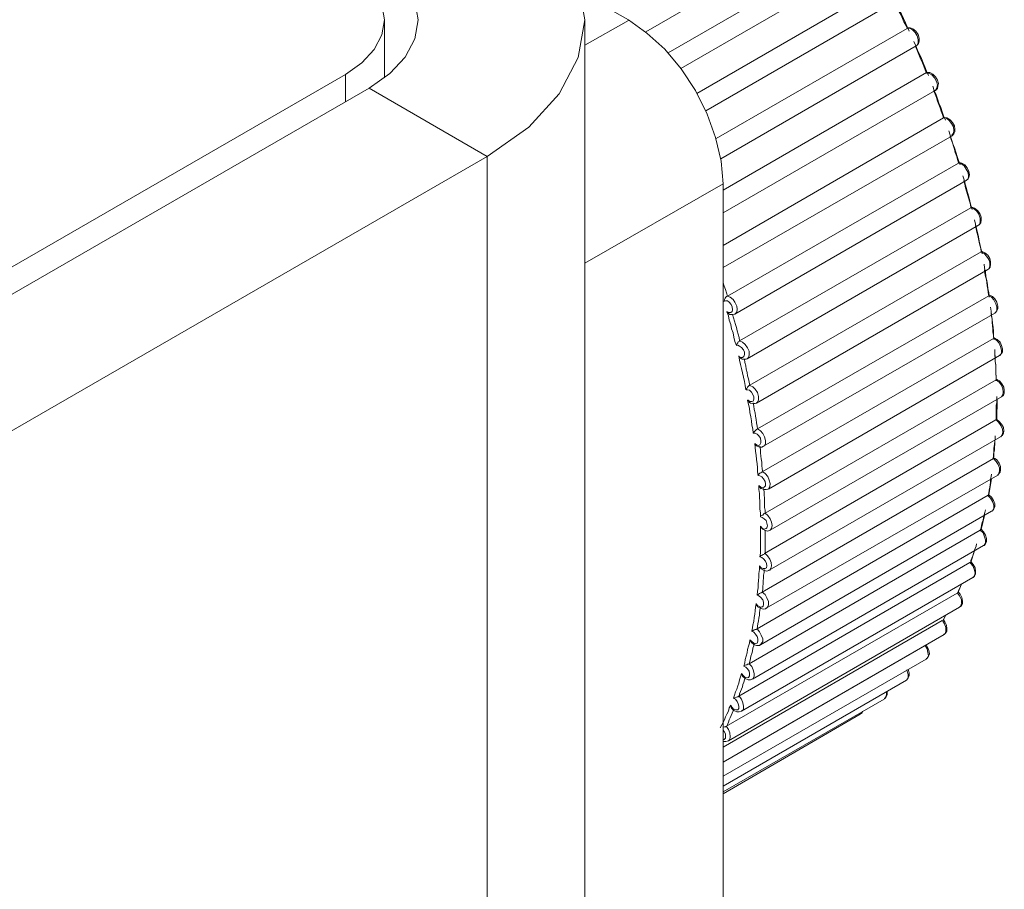
# Model space of a CAD drawing. Units: inches. Extents: x 0 to 16.5, y 0 to 11.7.
# Drawn here: x 13.8 to 13.8, y 9.6 to 9.6 of the extents above; entities that cross this region are included whole.
import ezdxf

# ---------------------------------------------------------------- set-up
doc = ezdxf.new("R2010")
doc.units = ezdxf.units.IN
doc.header["$MEASUREMENT"] = 0
doc.layers.add('Calque 1', color=7, linetype='Continuous')

msp = doc.modelspace()

# ---------------------------------------------------------------- linework, layer by layer
at = {"layer": 'Calque 1', "lineweight": 0}
for points in [[(13.765135, 9.585096), (13.766357, 9.584235), (13.76726, 9.583249), (13.767815, 9.58218), (13.76801, 9.581082), (13.767815, 9.579972), (13.76726, 9.578902), (13.766357, 9.577916), (13.765135, 9.577055)], [(13.769815, 9.580735), (13.77576, 9.584166)], [(13.770468, 9.58011), (13.77619, 9.583416)], [(13.761649, 9.583083), (13.76226, 9.582652), (13.762718, 9.582165), (13.762996, 9.581638), (13.763093, 9.581082), (13.762996, 9.580527), (13.762718, 9.579985), (13.76226, 9.579499), (13.761649, 9.579069)], [(13.770843, 9.579652), (13.776482, 9.582902)], [(13.760954, 9.579471), (13.76144, 9.579818), (13.761801, 9.580207), (13.762023, 9.580638), (13.762106, 9.581082), (13.762023, 9.581527), (13.761801, 9.581943), (13.76144, 9.582346), (13.760954, 9.582679)], [(13.771315, 9.578915), (13.776885, 9.582137)], [(13.767912, 9.581874), (13.769301, 9.581082)], [(13.771579, 9.578402), (13.777163, 9.581624)], [(13.777107, 9.581749), (13.777176, 9.581624), (13.777232, 9.581499), (13.777287, 9.581374), (13.777357, 9.581249), (13.777413, 9.581124), (13.777468, 9.580999), (13.777524, 9.580874), (13.777579, 9.580749)], [(13.777523, 9.580834), (13.777481, 9.580931), (13.777425, 9.581028), (13.777384, 9.581125), (13.777342, 9.581223), (13.777286, 9.581319), (13.777245, 9.581417), (13.777203, 9.581514), (13.777147, 9.581611)], [(13.762106, 9.579374), (13.762106, 9.581082)], [(13.768009, 9.580334), (13.7693, 9.581069)], [(13.76801, 9.264846), (13.76801, 9.581082)], [(13.769301, 9.581082), (13.769843, 9.580694), (13.770371, 9.580221), (13.770857, 9.579638), (13.771274, 9.578999), (13.77162, 9.578304), (13.77187, 9.57761), (13.772037, 9.576916), (13.772093, 9.576249)], [(13.771885, 9.577583), (13.777524, 9.580832)], [(13.777787, 9.58032), (13.777815, 9.580334), (13.777842, 9.580403), (13.777842, 9.580501), (13.777815, 9.580612), (13.777759, 9.580708), (13.777676, 9.580792), (13.777592, 9.580834), (13.777523, 9.580834)], [(13.777787, 9.580318), (13.777815, 9.580333), (13.777857, 9.580388), (13.777871, 9.580457), (13.777871, 9.58054), (13.777843, 9.580651), (13.777774, 9.580749), (13.77769, 9.580818), (13.777607, 9.580846), (13.777537, 9.580846), (13.777524, 9.580846)], [(13.777718, 9.580444), (13.777774, 9.580318), (13.777829, 9.580194), (13.777885, 9.580068), (13.77794, 9.579944), (13.777996, 9.579818), (13.778038, 9.579694), (13.778093, 9.579568), (13.778149, 9.579443)], [(13.772024, 9.576985), (13.777787, 9.580318)], [(13.778092, 9.579514), (13.77805, 9.579611), (13.778009, 9.579722), (13.777967, 9.57982), (13.777926, 9.579917), (13.777884, 9.580014), (13.777842, 9.580111), (13.7778, 9.580209), (13.777759, 9.580306)], [(13.772093, 9.576054), (13.778093, 9.579527)], [(13.778342, 9.579), (13.77837, 9.579015), (13.778398, 9.57907), (13.778411, 9.579167), (13.778383, 9.579265), (13.778328, 9.579376), (13.778245, 9.579459), (13.778161, 9.579514), (13.778092, 9.579514)], [(13.778343, 9.578999), (13.778357, 9.578999), (13.778412, 9.579054), (13.778427, 9.579124), (13.77844, 9.579207), (13.778412, 9.579304), (13.778357, 9.579402), (13.778273, 9.579485), (13.77819, 9.579527), (13.778107, 9.579527), (13.778093, 9.579527)], [(13.663509, 9.523222), (13.760954, 9.579471)], [(13.760953, 9.578667), (13.760953, 9.579472)], [(13.664218, 9.522818), (13.761649, 9.579069)], [(13.761648, 9.57907), (13.765134, 9.577055)], [(13.772093, 9.575388), (13.778343, 9.578999)], [(13.778273, 9.579124), (13.778316, 9.578999), (13.778371, 9.578874), (13.778412, 9.578749), (13.778454, 9.578624), (13.77851, 9.578499), (13.778551, 9.578374), (13.778593, 9.578249), (13.778649, 9.578124)], [(13.778592, 9.578195), (13.778564, 9.578292), (13.778522, 9.578389), (13.778494, 9.578486), (13.778453, 9.578584), (13.778411, 9.578681), (13.778383, 9.578792), (13.778342, 9.578889), (13.7783, 9.578987)], [(13.772093, 9.574429), (13.778593, 9.578193)], [(13.778842, 9.577667), (13.778842, 9.577681), (13.778884, 9.577736), (13.778898, 9.57782), (13.778884, 9.577931), (13.778828, 9.578028), (13.778759, 9.578112), (13.778675, 9.578181), (13.778592, 9.578195)], [(13.778593, 9.578193), (13.778607, 9.578193), (13.778621, 9.578207)], [(13.778843, 9.577666), (13.778843, 9.577666), (13.778899, 9.577721), (13.778926, 9.577777), (13.778926, 9.57786), (13.778912, 9.577957), (13.778857, 9.578055), (13.778788, 9.578138), (13.77869, 9.578193), (13.778621, 9.578193)], [(13.778745, 9.577805), (13.778788, 9.577679), (13.778829, 9.577555), (13.778871, 9.577429), (13.778912, 9.577305), (13.778954, 9.577179), (13.778995, 9.577055), (13.779038, 9.576929), (13.779079, 9.576805)], [(13.772093, 9.573777), (13.778843, 9.577666)], [(13.779036, 9.576861), (13.779009, 9.576959), (13.778981, 9.577055), (13.778939, 9.577167), (13.778911, 9.577264), (13.778884, 9.577361), (13.778856, 9.577459), (13.778814, 9.577556), (13.778787, 9.577653)], [(13.66769, 9.520805), (13.765135, 9.577055)], [(13.765134, 9.577055), (13.765134, 9.266515)], [(13.772218, 9.57293), (13.779038, 9.57686)], [(13.779259, 9.576348), (13.779314, 9.576389), (13.779329, 9.576472), (13.779314, 9.576583), (13.779259, 9.576681), (13.779203, 9.576778), (13.77912, 9.576833), (13.779036, 9.576861)], [(13.779038, 9.57686), (13.779051, 9.576874), (13.779065, 9.576874)], [(13.77926, 9.576346), (13.779315, 9.576388), (13.779343, 9.576443), (13.779357, 9.576513), (13.779343, 9.57661), (13.779287, 9.576721), (13.779218, 9.576805), (13.779134, 9.57686), (13.779065, 9.576874)], [(13.77244, 9.572402), (13.77926, 9.576346)], [(13.779162, 9.576485), (13.779204, 9.57636), (13.779232, 9.576235), (13.779273, 9.57611), (13.779301, 9.575985), (13.779343, 9.57586), (13.779371, 9.575735), (13.779398, 9.57561), (13.77944, 9.575485)], [(13.779397, 9.575542), (13.779384, 9.575639), (13.779356, 9.575736), (13.779329, 9.575834), (13.779301, 9.575931), (13.779273, 9.576028), (13.779245, 9.576126), (13.779217, 9.576237), (13.77919, 9.576333)], [(13.772092, 9.57625), (13.768009, 9.573903)], [(13.772093, 9.576249), (13.772093, 9.262499)], [(13.772579, 9.57161), (13.779398, 9.575541)], [(13.77962, 9.575028), (13.779662, 9.575056), (13.779675, 9.575139), (13.779675, 9.575236), (13.779634, 9.575347), (13.779564, 9.575445), (13.779481, 9.575514), (13.779397, 9.575542)], [(13.779398, 9.575541), (13.779426, 9.575554)], [(13.779621, 9.575027), (13.779648, 9.57504), (13.779691, 9.575096), (13.779704, 9.575179), (13.779704, 9.575263), (13.779663, 9.575374), (13.779593, 9.575458), (13.77951, 9.575527), (13.779426, 9.575554)], [(13.77951, 9.575179), (13.779537, 9.575055), (13.779565, 9.574929), (13.779593, 9.574805), (13.779621, 9.574679), (13.779648, 9.574555), (13.779676, 9.574429), (13.779704, 9.574305), (13.779732, 9.574179)], [(13.772801, 9.571082), (13.779621, 9.575027)], [(13.779703, 9.574236), (13.77969, 9.574333), (13.779662, 9.574431), (13.779647, 9.574528), (13.77962, 9.574625), (13.779606, 9.574723), (13.779578, 9.57482), (13.779551, 9.574917), (13.779536, 9.575014)], [(13.772884, 9.570304), (13.779704, 9.574235)], [(13.779897, 9.573722), (13.779925, 9.573737), (13.779953, 9.57382), (13.779953, 9.573917), (13.779925, 9.574014), (13.779856, 9.574111), (13.779786, 9.574194), (13.779703, 9.574236)], [(13.779704, 9.574235), (13.779718, 9.574249), (13.779732, 9.574249)], [(13.779898, 9.573721), (13.779926, 9.573735), (13.779968, 9.573791), (13.779982, 9.57386), (13.779982, 9.573944), (13.779954, 9.574041), (13.779898, 9.574138), (13.779815, 9.574207), (13.779732, 9.574249)], [(13.773079, 9.569777), (13.779898, 9.573721)], [(13.779787, 9.573874), (13.779802, 9.573763), (13.779829, 9.573637), (13.779843, 9.573513), (13.779871, 9.573388), (13.779885, 9.573263), (13.779898, 9.573152), (13.779926, 9.573027), (13.77994, 9.572902)], [(13.779925, 9.572945), (13.779912, 9.573042), (13.779897, 9.573139), (13.779884, 9.573237), (13.77987, 9.573334), (13.779856, 9.573417), (13.779828, 9.573515), (13.779814, 9.573611), (13.779801, 9.573709)], [(13.772092, 9.573334), (13.772092, 9.57332), (13.77212, 9.573222), (13.772161, 9.573125), (13.772189, 9.573028), (13.772217, 9.57293)], [(13.77212, 9.572777), (13.77212, 9.572777), (13.772135, 9.572832), (13.772148, 9.572874), (13.772176, 9.572902), (13.77219, 9.572916), (13.772218, 9.57293)], [(13.772217, 9.57293), (13.7723, 9.572903), (13.772384, 9.572834), (13.772439, 9.57275), (13.772495, 9.572639), (13.772509, 9.572542), (13.772495, 9.572458), (13.772439, 9.572403)], [(13.773107, 9.569013), (13.779926, 9.572943)], [(13.780106, 9.572431), (13.780134, 9.572445), (13.780162, 9.572514), (13.780162, 9.572612), (13.780134, 9.572708), (13.780078, 9.572819), (13.780008, 9.572903), (13.779925, 9.572945)], [(13.779926, 9.572943), (13.77994, 9.572958), (13.779954, 9.572958)], [(13.780107, 9.572429), (13.78012, 9.572443), (13.780163, 9.572499), (13.78019, 9.572555), (13.78019, 9.572638), (13.780163, 9.572749), (13.780107, 9.572847), (13.780037, 9.572916), (13.779954, 9.572958)], [(13.772204, 9.572473), (13.772259, 9.572445), (13.772315, 9.572445), (13.772356, 9.572473), (13.77237, 9.572528), (13.772356, 9.572612), (13.772328, 9.57268), (13.772272, 9.57275), (13.772217, 9.572792), (13.772161, 9.572792), (13.77212, 9.572778)], [(13.779982, 9.57261), (13.779996, 9.572485), (13.780009, 9.57236), (13.780024, 9.572249), (13.780037, 9.572124), (13.780052, 9.572013), (13.780065, 9.571888), (13.780065, 9.571763), (13.780079, 9.571652)], [(13.772204, 9.572471), (13.772204, 9.572471), (13.772246, 9.572416), (13.772287, 9.572388), (13.772315, 9.572388)], [(13.772482, 9.571472), (13.77244, 9.571596), (13.772412, 9.571721), (13.772385, 9.571846), (13.772343, 9.571971), (13.772315, 9.572096), (13.772273, 9.572221), (13.772246, 9.572346), (13.772204, 9.572471)], [(13.772315, 9.572388), (13.772357, 9.572388), (13.772427, 9.572402), (13.77244, 9.572402)], [(13.77237, 9.572389), (13.772398, 9.572292), (13.772426, 9.572195), (13.772453, 9.572097), (13.772481, 9.572001), (13.772509, 9.571903), (13.772537, 9.571806), (13.772565, 9.571709), (13.772578, 9.571611)], [(13.773287, 9.568499), (13.780107, 9.572429)], [(13.780078, 9.571681), (13.780064, 9.571778), (13.780051, 9.571875), (13.780051, 9.571959), (13.780036, 9.572056), (13.780023, 9.572153), (13.780023, 9.572251), (13.780008, 9.572334), (13.779995, 9.572431)], [(13.773245, 9.567749), (13.780065, 9.571679)], [(13.780065, 9.571679), (13.780093, 9.571694), (13.780107, 9.571694)], [(13.780245, 9.571181), (13.780259, 9.571181), (13.7803, 9.57125), (13.7803, 9.571333), (13.780273, 9.571444), (13.780231, 9.571542), (13.780162, 9.571625), (13.780078, 9.571681)], [(13.780232, 9.57118), (13.780246, 9.57118), (13.780301, 9.571235), (13.780329, 9.571291), (13.780329, 9.571374), (13.780301, 9.571472), (13.780259, 9.571568), (13.780176, 9.571652), (13.780107, 9.571694)], [(13.77255, 9.571153), (13.772606, 9.571125), (13.772661, 9.571125), (13.772703, 9.571153), (13.772717, 9.571209), (13.772717, 9.571278), (13.772689, 9.571348), (13.772633, 9.571417), (13.772578, 9.571459), (13.772522, 9.571486), (13.772481, 9.571472)], [(13.772482, 9.571472), (13.772482, 9.571472), (13.772496, 9.571513), (13.772523, 9.571555), (13.772538, 9.571583), (13.772566, 9.571596), (13.772579, 9.57161)], [(13.772578, 9.571611), (13.772661, 9.57157), (13.772745, 9.5715), (13.772814, 9.571403), (13.772856, 9.571305), (13.772856, 9.571194), (13.772842, 9.571125), (13.7728, 9.571083)], [(13.772551, 9.571166), (13.772551, 9.571152), (13.772593, 9.57111), (13.772634, 9.571082), (13.772649, 9.571068)], [(13.77276, 9.570165), (13.772746, 9.570291), (13.772718, 9.570415), (13.77269, 9.570541), (13.772662, 9.570665), (13.772634, 9.570791), (13.772607, 9.570915), (13.772579, 9.571041), (13.772551, 9.571166)], [(13.772649, 9.571068), (13.772704, 9.571068), (13.772773, 9.571068), (13.772801, 9.571082)], [(13.773426, 9.567235), (13.780246, 9.57118)], [(13.780147, 9.570459), (13.780147, 9.570542), (13.780134, 9.570639), (13.780134, 9.570722), (13.780134, 9.57082), (13.780134, 9.570903), (13.780119, 9.571), (13.780119, 9.571098), (13.780106, 9.571181)], [(13.780107, 9.57136), (13.780107, 9.571249), (13.78012, 9.571124), (13.78012, 9.571013), (13.780135, 9.570888), (13.780135, 9.570776), (13.780135, 9.570665), (13.780148, 9.570554), (13.780148, 9.57043)], [(13.772717, 9.57107), (13.772731, 9.570972), (13.772759, 9.570876), (13.772772, 9.570778), (13.7728, 9.570681), (13.772814, 9.570584), (13.772842, 9.570487), (13.772856, 9.570389), (13.772883, 9.570292)], [(13.77276, 9.570165), (13.77276, 9.570165), (13.772788, 9.570208), (13.772815, 9.570249), (13.772843, 9.570277), (13.772857, 9.570291), (13.772884, 9.570304)], [(13.772883, 9.570292), (13.772967, 9.57025), (13.773037, 9.570181), (13.773106, 9.570084), (13.773133, 9.569973), (13.773133, 9.569875), (13.773106, 9.569806), (13.773078, 9.569778)], [(13.773329, 9.566527), (13.780148, 9.570458)], [(13.7803, 9.569958), (13.7803, 9.569958), (13.780342, 9.570014), (13.780356, 9.570097), (13.780342, 9.570195), (13.7803, 9.570306), (13.780231, 9.570389), (13.780147, 9.570459)], [(13.780148, 9.570458), (13.780163, 9.570471), (13.780176, 9.570471)], [(13.780301, 9.569958), (13.780301, 9.569958), (13.780357, 9.570013), (13.780385, 9.570069), (13.780385, 9.570152), (13.78037, 9.570249), (13.780315, 9.570346), (13.780246, 9.57043), (13.780176, 9.570471)], [(13.772828, 9.569862), (13.772883, 9.569819), (13.772939, 9.569819), (13.772981, 9.569834), (13.772994, 9.569889), (13.772994, 9.569958), (13.772967, 9.570028), (13.772926, 9.570097), (13.77287, 9.570153), (13.772814, 9.570167), (13.772772, 9.570167)], [(13.773482, 9.566027), (13.780301, 9.569958)], [(13.780147, 9.569278), (13.780147, 9.569362), (13.780147, 9.569445), (13.780147, 9.569528), (13.780147, 9.569625), (13.780147, 9.569708), (13.780162, 9.569792), (13.780162, 9.569889), (13.780162, 9.569973)], [(13.772815, 9.56986), (13.772829, 9.56986), (13.772857, 9.569804), (13.772899, 9.569777), (13.772912, 9.569777)], [(13.772982, 9.568888), (13.772968, 9.569013), (13.77294, 9.569124), (13.772927, 9.569249), (13.772912, 9.569374), (13.772884, 9.569499), (13.772871, 9.569624), (13.772843, 9.569735), (13.772815, 9.56986)], [(13.772912, 9.569777), (13.772968, 9.569763), (13.773038, 9.569763), (13.773079, 9.569777)], [(13.772981, 9.569778), (13.772994, 9.569681), (13.773009, 9.569584), (13.773037, 9.569486), (13.77305, 9.569389), (13.773064, 9.569292), (13.773078, 9.569195), (13.773092, 9.569097), (13.773106, 9.569014)], [(13.780163, 9.56929), (13.780176, 9.569888)], [(13.773315, 9.565332), (13.780135, 9.569277)], [(13.780135, 9.569277), (13.780163, 9.569277), (13.780163, 9.56929)], [(13.780286, 9.568778), (13.780314, 9.56882), (13.780342, 9.568903), (13.780328, 9.569001), (13.780286, 9.569112), (13.780217, 9.569208), (13.780147, 9.569278)], [(13.780274, 9.56879), (13.780329, 9.568818), (13.780357, 9.568888), (13.78037, 9.568957), (13.780357, 9.569055), (13.780301, 9.569151), (13.780232, 9.569235), (13.780163, 9.56929)], [(13.773022, 9.568583), (13.773078, 9.568542), (13.773133, 9.568528), (13.773175, 9.568542), (13.773203, 9.568598), (13.773203, 9.568653), (13.773189, 9.568736), (13.773148, 9.568806), (13.773092, 9.568861), (13.773037, 9.568889), (13.772981, 9.568889)], [(13.772982, 9.568888), (13.772982, 9.568888), (13.77301, 9.568929), (13.773038, 9.568957), (13.773065, 9.568985), (13.773079, 9.568999), (13.773107, 9.569013)], [(13.773106, 9.569014), (13.773189, 9.568959), (13.773259, 9.568875), (13.773314, 9.568778), (13.773342, 9.568667), (13.773342, 9.568583), (13.773314, 9.568514), (13.773286, 9.5685)], [(13.773454, 9.564846), (13.780274, 9.568777)], [(13.780064, 9.568139), (13.780078, 9.568222), (13.780078, 9.568306), (13.780092, 9.568389), (13.780092, 9.568472), (13.780106, 9.568555), (13.780106, 9.568639), (13.780119, 9.568722), (13.780119, 9.568806)], [(13.773023, 9.568583), (13.773023, 9.568583), (13.773065, 9.568527), (13.773093, 9.568499), (13.773107, 9.568499)], [(13.773121, 9.567638), (13.773107, 9.567749), (13.773107, 9.567874), (13.773093, 9.567985), (13.773079, 9.56811), (13.773065, 9.568235), (13.773051, 9.568346), (13.773038, 9.568472), (13.773023, 9.568583)], [(13.773107, 9.568499), (13.773162, 9.568472), (13.773232, 9.568472), (13.773287, 9.568499)], [(13.773175, 9.5685), (13.773189, 9.568403), (13.773189, 9.568306), (13.773203, 9.568209), (13.773217, 9.568126), (13.773231, 9.568028), (13.773231, 9.567931), (13.773245, 9.567833), (13.773259, 9.56775)], [(13.780107, 9.568679), (13.780107, 9.568666), (13.780093, 9.568555), (13.780079, 9.568444), (13.780079, 9.568346), (13.780065, 9.568235), (13.780052, 9.568124)], [(13.773245, 9.564193), (13.780065, 9.568138)], [(13.780189, 9.567653), (13.780217, 9.567681), (13.780245, 9.567765), (13.780245, 9.567861), (13.780203, 9.567959), (13.780147, 9.568056), (13.780064, 9.568139)], [(13.780065, 9.568138), (13.780079, 9.568138), (13.780093, 9.568152)], [(13.78019, 9.567652), (13.780218, 9.56768), (13.780259, 9.567735), (13.780274, 9.567804), (13.780274, 9.567902), (13.780232, 9.567999), (13.780163, 9.568096), (13.780093, 9.568152)], [(13.773148, 9.567347), (13.773203, 9.567292), (13.773259, 9.567278), (13.7733, 9.567292), (13.773342, 9.567334), (13.773342, 9.567389), (13.773328, 9.567459), (13.773286, 9.567542), (13.773231, 9.567598), (13.773175, 9.567626), (13.77312, 9.567639)], [(13.773121, 9.567638), (13.773121, 9.567638), (13.773149, 9.56768), (13.773176, 9.567708), (13.773204, 9.567721), (13.773232, 9.567735), (13.773245, 9.567749)], [(13.773259, 9.56775), (13.773328, 9.567695), (13.773412, 9.567611), (13.773453, 9.5675), (13.773481, 9.567403), (13.773467, 9.567306), (13.77344, 9.56725), (13.773425, 9.567236)], [(13.773356, 9.563721), (13.78019, 9.567652)], [(13.779912, 9.567042), (13.779925, 9.567125), (13.779939, 9.567208), (13.779953, 9.567292), (13.779967, 9.567361), (13.779981, 9.567445), (13.779981, 9.567528), (13.779995, 9.567611), (13.780008, 9.567681)], [(13.773149, 9.567347), (13.773149, 9.567347), (13.773176, 9.567291), (13.773218, 9.567249)], [(13.77319, 9.566416), (13.77319, 9.566527), (13.773176, 9.566651), (13.773176, 9.566763), (13.773176, 9.566874), (13.773162, 9.566999), (13.773162, 9.56711), (13.773149, 9.567221), (13.773149, 9.567347)], [(13.779926, 9.567069), (13.780009, 9.567554)], [(13.773093, 9.56311), (13.779913, 9.567054)], [(13.773218, 9.567263), (13.773287, 9.567221), (13.773356, 9.567221), (13.773412, 9.567235)], [(13.773286, 9.56725), (13.7733, 9.567153), (13.7733, 9.567069), (13.773314, 9.566973), (13.773314, 9.566875), (13.773314, 9.566792), (13.773314, 9.566695), (13.773328, 9.566612), (13.773328, 9.566528)], [(13.780023, 9.566584), (13.780036, 9.566597), (13.780078, 9.566667), (13.780078, 9.566764), (13.780036, 9.566875), (13.779981, 9.566973), (13.779912, 9.567042)], [(13.779913, 9.567054), (13.779926, 9.567054), (13.779926, 9.567069)], [(13.780009, 9.566582), (13.780037, 9.566596), (13.780079, 9.566651), (13.780107, 9.566721), (13.780107, 9.566805), (13.780065, 9.566902), (13.780009, 9.566999), (13.779926, 9.567069)], [(13.77319, 9.562638), (13.780009, 9.566582)], [(13.77319, 9.566416), (13.77319, 9.566416), (13.773218, 9.566457), (13.77326, 9.566471), (13.773287, 9.566499), (13.773301, 9.566512), (13.773329, 9.566527)], [(13.773328, 9.566528), (13.773412, 9.566458), (13.773481, 9.566362), (13.773523, 9.566264), (13.773536, 9.566167), (13.773523, 9.56607), (13.773481, 9.566028)], [(13.779675, 9.566028), (13.779703, 9.566097), (13.779717, 9.566167), (13.779731, 9.566251), (13.779758, 9.56632), (13.779773, 9.566403), (13.779786, 9.566473), (13.779814, 9.566542), (13.779828, 9.566625)], [(13.779704, 9.56604), (13.779802, 9.566457)], [(13.773175, 9.565237), (13.773189, 9.565348), (13.773189, 9.565459), (13.773189, 9.56557), (13.773189, 9.565681), (13.773189, 9.565792), (13.773189, 9.565903), (13.773189, 9.566028), (13.773189, 9.566139)], [(13.773189, 9.566139), (13.773245, 9.566084), (13.7733, 9.566056), (13.773356, 9.56607), (13.773384, 9.566097), (13.773398, 9.566153), (13.773384, 9.566236), (13.773356, 9.566306), (13.7733, 9.566362), (13.773245, 9.566403), (13.773189, 9.566417)], [(13.772857, 9.562082), (13.779676, 9.566027)], [(13.77319, 9.566138), (13.77319, 9.566138), (13.773232, 9.566083), (13.77326, 9.566055)], [(13.77326, 9.566055), (13.773329, 9.566013), (13.773412, 9.565999), (13.773482, 9.566027)], [(13.773328, 9.566028), (13.773328, 9.565945), (13.773328, 9.565861), (13.773328, 9.565764), (13.773328, 9.565681), (13.773328, 9.565598), (13.773328, 9.565514), (13.773328, 9.565417), (13.773328, 9.565333)], [(13.779773, 9.56557), (13.779786, 9.565583), (13.779828, 9.565639), (13.779828, 9.565736), (13.779801, 9.565833), (13.779758, 9.565945), (13.779675, 9.566028)], [(13.779676, 9.566027), (13.779691, 9.566027), (13.779704, 9.56604)], [(13.779774, 9.565568), (13.779787, 9.565568), (13.779829, 9.565624), (13.779857, 9.565694), (13.779857, 9.565777), (13.779829, 9.565874), (13.779774, 9.565972), (13.779704, 9.566055)], [(13.772954, 9.561624), (13.779774, 9.565568)], [(13.779384, 9.565056), (13.779397, 9.565126), (13.779425, 9.565195), (13.779453, 9.565264), (13.779481, 9.565333), (13.779495, 9.565417), (13.779523, 9.565487), (13.779551, 9.565555), (13.779564, 9.565625)], [(13.773176, 9.565235), (13.773176, 9.565235), (13.773218, 9.565277), (13.773245, 9.565291), (13.773273, 9.565304), (13.773301, 9.565318), (13.773315, 9.565332)], [(13.773328, 9.565333), (13.773398, 9.565264), (13.773467, 9.565167), (13.773509, 9.56507), (13.773523, 9.564972), (13.773495, 9.564889), (13.773467, 9.564848)], [(13.779398, 9.565082), (13.77951, 9.565416)], [(13.772551, 9.561124), (13.779371, 9.565069)], [(13.773161, 9.564972), (13.773217, 9.564917), (13.773273, 9.564889), (13.773328, 9.564889), (13.77337, 9.564917), (13.773384, 9.564972), (13.77337, 9.565042), (13.773342, 9.565111), (13.773286, 9.565181), (13.773231, 9.565222), (13.773175, 9.565237)], [(13.779371, 9.565069), (13.779385, 9.565069), (13.779398, 9.565082)], [(13.779453, 9.564625), (13.779467, 9.564625), (13.779509, 9.564681), (13.779523, 9.564764), (13.779495, 9.564876), (13.779453, 9.564972), (13.779384, 9.565056)], [(13.779454, 9.564624), (13.779454, 9.564624), (13.77951, 9.564665), (13.779537, 9.564735), (13.779537, 9.564819), (13.779524, 9.564915), (13.779468, 9.565013), (13.779398, 9.565096)], [(13.773093, 9.56411), (13.773107, 9.564221), (13.773121, 9.564319), (13.773121, 9.56443), (13.773134, 9.564541), (13.773149, 9.564638), (13.773149, 9.564749), (13.773162, 9.56486), (13.773162, 9.564971)], [(13.773162, 9.564971), (13.773162, 9.564971), (13.77319, 9.564915), (13.773218, 9.564888)], [(13.773218, 9.564888), (13.773301, 9.564832), (13.773384, 9.564819), (13.77344, 9.564832), (13.773454, 9.564846)], [(13.7733, 9.564861), (13.7733, 9.564778), (13.773286, 9.564695), (13.773286, 9.564611), (13.773273, 9.564528), (13.773273, 9.564445), (13.773259, 9.564361), (13.773259, 9.564278), (13.773245, 9.564195)], [(13.772634, 9.560679), (13.779454, 9.564624)], [(13.779009, 9.564167), (13.779036, 9.564236), (13.779064, 9.564306), (13.779092, 9.564361), (13.77912, 9.56443)], [(13.779023, 9.564193), (13.779121, 9.56443)], [(13.772176, 9.560235), (13.778995, 9.564166)], [(13.773064, 9.563847), (13.77312, 9.563792), (13.773175, 9.563764), (13.773231, 9.563751), (13.773273, 9.563778), (13.773286, 9.563834), (13.773286, 9.563903), (13.773259, 9.563973), (13.773203, 9.564042), (13.773148, 9.564084), (13.773092, 9.564112)], [(13.773093, 9.56411), (13.773093, 9.56411), (13.773134, 9.564138), (13.773162, 9.564152), (13.773204, 9.56418), (13.773218, 9.56418), (13.773245, 9.564193)], [(13.773245, 9.564195), (13.773328, 9.564125), (13.773384, 9.564028), (13.773425, 9.563917), (13.773425, 9.563819), (13.773398, 9.563751), (13.77337, 9.563723)], [(13.778995, 9.564166), (13.77901, 9.56418), (13.779023, 9.564193)], [(13.779064, 9.563751), (13.779106, 9.563792), (13.77912, 9.563875), (13.77912, 9.563973), (13.779064, 9.564084), (13.779009, 9.564167)], [(13.779065, 9.563749), (13.779065, 9.563749), (13.779121, 9.56379), (13.779149, 9.56386), (13.779149, 9.563929), (13.779134, 9.564041), (13.779079, 9.564138), (13.779023, 9.564208)], [(13.772939, 9.563042), (13.772953, 9.563139), (13.772967, 9.563236), (13.772994, 9.563334), (13.773009, 9.563445), (13.773022, 9.563542), (13.773037, 9.56364), (13.77305, 9.563751), (13.773064, 9.563847)], [(13.773065, 9.56386), (13.773065, 9.563846), (13.773093, 9.56379), (13.773107, 9.563762)], [(13.772246, 9.559805), (13.779065, 9.563749)], [(13.773189, 9.563751), (13.773175, 9.563667), (13.773161, 9.563584), (13.773161, 9.563514), (13.773148, 9.563431), (13.773133, 9.563347), (13.77312, 9.563264), (13.773106, 9.563195), (13.773092, 9.563111)], [(13.773107, 9.563762), (13.77319, 9.563721), (13.773273, 9.563694), (13.773343, 9.563707), (13.773356, 9.563721)], [(13.772093, 9.559624), (13.778551, 9.56336)], [(13.778606, 9.562944), (13.778648, 9.562986), (13.778661, 9.563056), (13.778661, 9.563153), (13.77862, 9.563264), (13.778564, 9.563362)], [(13.778579, 9.563374), (13.778649, 9.563499)], [(13.778607, 9.562944), (13.778649, 9.562985), (13.77869, 9.56304), (13.77869, 9.563124), (13.778677, 9.563221), (13.778634, 9.563318), (13.778579, 9.563401)], [(13.772883, 9.562792), (13.772939, 9.562737), (13.772994, 9.562694), (13.77305, 9.562681), (13.773092, 9.562694), (13.77312, 9.56275), (13.77312, 9.56282), (13.773092, 9.562889), (13.77305, 9.562959), (13.772994, 9.563014), (13.772939, 9.563042)], [(13.772927, 9.56304), (13.77294, 9.56304), (13.772968, 9.563055), (13.77301, 9.563083), (13.773038, 9.563096), (13.773065, 9.563096), (13.773093, 9.56311)], [(13.773092, 9.563111), (13.773161, 9.563028), (13.773217, 9.562931), (13.773259, 9.56282), (13.773259, 9.562737), (13.773217, 9.562667), (13.773189, 9.562639)], [(13.772093, 9.55918), (13.778607, 9.562944)], [(13.772703, 9.562015), (13.772731, 9.562111), (13.772745, 9.562209), (13.772772, 9.562306), (13.7728, 9.562403), (13.772814, 9.5625), (13.772842, 9.562598), (13.77287, 9.562694), (13.772883, 9.562792)], [(13.773009, 9.562681), (13.772994, 9.562611), (13.772967, 9.562542), (13.772953, 9.562459), (13.772939, 9.562389), (13.772911, 9.562306), (13.772898, 9.562237), (13.772883, 9.562153), (13.772856, 9.562083)], [(13.772884, 9.562791), (13.772884, 9.562791), (13.772912, 9.562735), (13.772927, 9.562707)], [(13.772927, 9.562707), (13.772995, 9.562652), (13.773079, 9.562624), (13.773162, 9.562624), (13.77319, 9.562652)], [(13.772093, 9.55918), (13.778051, 9.562624)], [(13.778078, 9.562222), (13.778106, 9.56225), (13.778148, 9.56232), (13.778134, 9.562417), (13.778106, 9.562528), (13.77805, 9.562625)], [(13.778079, 9.562235), (13.778107, 9.562249), (13.778149, 9.562304), (13.778177, 9.562374), (13.778162, 9.562471), (13.778121, 9.562568), (13.778079, 9.562638)], [(13.772093, 9.558763), (13.778079, 9.562221)], [(13.772704, 9.562026), (13.772704, 9.562026), (13.772746, 9.562041), (13.772788, 9.562054), (13.772815, 9.562069), (13.772843, 9.562069), (13.772857, 9.562082)], [(13.772856, 9.562083), (13.772939, 9.562), (13.772981, 9.561903), (13.773009, 9.561792), (13.773009, 9.561708), (13.772967, 9.561639), (13.772953, 9.561625)], [(13.772398, 9.561069), (13.772426, 9.561153), (13.772453, 9.56125), (13.772495, 9.561334), (13.772522, 9.56143), (13.77255, 9.561514), (13.772578, 9.561611), (13.772606, 9.561695), (13.772633, 9.561792)], [(13.772633, 9.561792), (13.772689, 9.561723), (13.772745, 9.561681), (13.7728, 9.561667), (13.772842, 9.561681), (13.77287, 9.561723), (13.77287, 9.561792), (13.772856, 9.561861), (13.772814, 9.561931), (13.772759, 9.561987), (13.772703, 9.562015)], [(13.772634, 9.561791), (13.772634, 9.561791), (13.772649, 9.561735), (13.772677, 9.561708)], [(13.777495, 9.561597), (13.777509, 9.561611), (13.77755, 9.561667), (13.77755, 9.561764), (13.777523, 9.561861), (13.777509, 9.561903)], [(13.777496, 9.561597), (13.777524, 9.56161), (13.777551, 9.561665), (13.777579, 9.561735), (13.777579, 9.561819), (13.777551, 9.561915)], [(13.772093, 9.558471), (13.777496, 9.561597)], [(13.772745, 9.561681), (13.772717, 9.561611), (13.772703, 9.561542), (13.772676, 9.561473), (13.772661, 9.561403), (13.772633, 9.561334), (13.772606, 9.561264), (13.772578, 9.561195), (13.772565, 9.561125)], [(13.772677, 9.561708), (13.772746, 9.561652), (13.772829, 9.56161), (13.772899, 9.56161), (13.772954, 9.561638)], [(13.776842, 9.561042), (13.776856, 9.561056), (13.776897, 9.561112), (13.776912, 9.561195), (13.776897, 9.56125)], [(13.776843, 9.561055), (13.776857, 9.561055), (13.776898, 9.56111), (13.776926, 9.561166), (13.776926, 9.561249), (13.776926, 9.561263)], [(13.772093, 9.558305), (13.776843, 9.561041)], [(13.772315, 9.560862), (13.772356, 9.560792), (13.772411, 9.560736), (13.772467, 9.560723), (13.772522, 9.560723), (13.77255, 9.560764), (13.77255, 9.560834), (13.772537, 9.560903), (13.772509, 9.560973), (13.772453, 9.561042), (13.772398, 9.561069)], [(13.772385, 9.561068), (13.772399, 9.561068), (13.77244, 9.561082), (13.772482, 9.561096), (13.77251, 9.56111), (13.772538, 9.56111), (13.772551, 9.561124)], [(13.772565, 9.561125), (13.772633, 9.561042), (13.772676, 9.560931), (13.772689, 9.560834), (13.772689, 9.560736), (13.772633, 9.560681)], [(13.772009, 9.560194), (13.77205, 9.560278), (13.772092, 9.560347), (13.772134, 9.560431), (13.772161, 9.560514), (13.772204, 9.560597), (13.772245, 9.560681), (13.772272, 9.560778), (13.772315, 9.560862)], [(13.772411, 9.560751), (13.772384, 9.560695), (13.772356, 9.560625), (13.772328, 9.560556), (13.7723, 9.560486), (13.772272, 9.560431), (13.772245, 9.560361), (13.772217, 9.560292), (13.772189, 9.560236)], [(13.772315, 9.56086), (13.772315, 9.56086), (13.772329, 9.560805), (13.772343, 9.560777)], [(13.772343, 9.560777), (13.772412, 9.560707), (13.772496, 9.560666), (13.772566, 9.560666), (13.772634, 9.560679)], [(13.776134, 9.560596), (13.776134, 9.560596), (13.77619, 9.560638), (13.776204, 9.560679)], [(13.776134, 9.560597), (13.776189, 9.56064), (13.776189, 9.560667)], [(13.772093, 9.558249), (13.776134, 9.560596)], [(13.772092, 9.559848), (13.77212, 9.559848), (13.772161, 9.559889), (13.772161, 9.559944), (13.772161, 9.560014), (13.77212, 9.560083), (13.772092, 9.560125)], [(13.772093, 9.560207), (13.772107, 9.560207), (13.772135, 9.560222), (13.772162, 9.560222), (13.772176, 9.560235)], [(13.772189, 9.560236), (13.772245, 9.560139), (13.772287, 9.560042), (13.7723, 9.559931), (13.772287, 9.559848), (13.772245, 9.559806)], [(13.772093, 9.559805), (13.772107, 9.559791), (13.772176, 9.559791), (13.772246, 9.559805)]]:
    msp.add_lwpolyline(points, dxfattribs=at)

doc.saveas('drawing.dxf')
